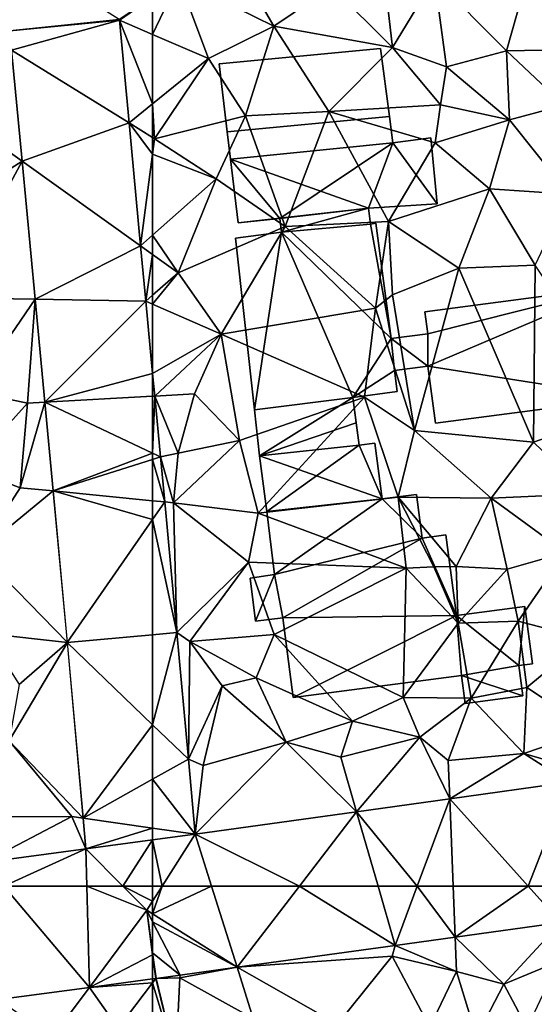
# Model space of a CAD drawing. Extents: x 572000 to 573031, y 6224999 to 6226016.
# Drawn here: x 572493 to 572521, y 6225369 to 6225422 of the extents above; entities that cross this region are included whole.
import ezdxf

# ---------------------------------------------------------------- set-up
doc = ezdxf.new("R2010")
doc.units = 0
doc.header["$MEASUREMENT"] = 0
for name, color, linetype in [('Bygninger_LOD1', 1, 'Continuous'), ('Bygninger_LOD2', 1, 'Continuous'), ('Terraen', 33, 'Continuous'), ('Terraen_vej', 33, 'Continuous')]:
    doc.layers.add(name, color=color, linetype=linetype)

# ---------------------------------------------------------------- blocks, each defined once
blk = doc.blocks.new('1km_6225_572_UTM32_ACAD_1_FMEBLOCK21')
at = {"layer": 'Terraen', "color": 9, "true_color": 0xbbbbbb}
for points in [[(62.5, 58.869, 70.268), (62.18, 61.18, 70.251), (62.5, 58.762, 70.269)], [(62.5, 57.235, 70.288), (62.5, 57.44, 70.282), (59.052, 56.983, 70.335)], [(54.095, 56.327, 70.412), (57.03, 54.27, 70.4), (59.052, 56.983, 70.335)], [(57.03, 54.27, 70.4), (60.63, 54.76, 70.38), (59.052, 56.983, 70.335)], [(62.5, 57.235, 70.288), (59.052, 56.983, 70.335), (60.63, 54.76, 70.38)], [(62.5, 53.732, 70.464), (62.5, 57.235, 70.288), (60.63, 54.76, 70.38)]]:
    blk.add_polyline3d(points, close=True, dxfattribs=at)
blk = doc.blocks.new('1km_6225_572_UTM32_ACAD_1_FMEBLOCK32')
at = {"layer": 'Terraen', "color": 9, "true_color": 0xbbbbbb}
for points in [[(-55.89, -15.67, 71.47), (-58.87, -10.56, 71.6), (-61.07, -13.12, 71.8)], [(-55.89, -15.67, 71.47), (-52.73, -13.53, 71.52), (-58.87, -10.56, 71.6)], [(-50.08, -11.13, 72.59), (-52.73, -13.53, 71.52), (-49.43, -16.83, 71.48)], [(-50.08, -11.13, 72.59), (-49.43, -16.83, 71.48), (-47.14, -13.06, 71.43)], [(-41.77, -11.94, 71.02), (-47.14, -13.06, 71.43), (-43.22, -17.02, 71.12)], [(-41.77, -11.94, 71.02), (-43.22, -17.02, 71.12), (-39.3, -16.94, 70.93)], [(-62.5, -16.124, 71.637), (-59.46, -17.44, 71.5), (-61.07, -13.12, 71.8)], [(-62.5, -16.124, 71.637), (-61.07, -13.12, 71.8), (-62.5, -14.098, 71.764)], [(-59.46, -17.44, 71.5), (-55.89, -15.67, 71.47), (-61.07, -13.12, 71.8)], [(-46.49, -17.88, 71.56), (-47.14, -13.06, 71.43), (-49.43, -16.83, 71.48)], [(-43.22, -17.02, 71.12), (-47.14, -13.06, 71.43), (-46.49, -17.88, 71.56)], [(-55.89, -15.67, 71.47), (-49.43, -16.83, 71.48), (-52.73, -13.53, 71.52)], [(-59.46, -17.44, 71.5), (-57.43, -20.56, 71.47), (-55.89, -15.67, 71.47)], [(-55.89, -15.67, 71.47), (-57.43, -20.56, 71.47), (-52.89, -20.32, 71.4)], [(-55.89, -15.67, 71.47), (-52.89, -20.32, 71.4), (-49.43, -16.83, 71.48)], [(-62.5, -16.124, 71.637), (-62.5, -19.897, 71.496), (-59.46, -17.44, 71.5)], [(-52.89, -20.32, 71.4), (-46.81, -19.95, 71.51), (-49.43, -16.83, 71.48)], [(-46.49, -17.88, 71.56), (-49.43, -16.83, 71.48), (-46.81, -19.95, 71.51)], [(-43.22, -17.02, 71.12), (-46.49, -17.88, 71.56), (-43.04, -20.77, 70.99)], [(-43.22, -17.02, 71.12), (-40.06, -19.97, 70.88), (-39.3, -16.94, 70.93)], [(-43.22, -17.02, 71.12), (-43.04, -20.77, 70.99), (-40.06, -19.97, 70.88)], [(-62.5, -19.897, 71.496), (-62.39, -21.8, 71.48), (-59.46, -17.44, 71.5)], [(-59.46, -17.44, 71.5), (-62.39, -21.8, 71.48), (-57.43, -20.56, 71.47)], [(-46.49, -17.88, 71.56), (-46.81, -19.95, 71.51), (-43.04, -20.77, 70.99)], [(-62.5, -19.897, 71.496), (-62.5, -21.732, 71.481), (-62.39, -21.8, 71.48)], [(-52.89, -20.32, 71.4), (-57.43, -20.56, 71.47), (-55.28, -26.59, 71.36)], [(-52.89, -20.32, 71.4), (-55.28, -26.59, 71.36), (-49.65, -26.31, 71.05)], [(-52.89, -20.32, 71.4), (-47.1, -22.02, 71.11), (-46.81, -19.95, 71.51)], [(-52.89, -20.32, 71.4), (-49.65, -26.31, 71.05), (-47.1, -22.02, 71.11)], [(-43.04, -20.77, 70.99), (-46.81, -19.95, 71.51), (-47.1, -22.02, 71.11)], [(-40.06, -19.97, 70.88), (-43.04, -20.77, 70.99), (-39.81, -24.82, 70.72)], [(-62.39, -21.8, 71.48), (-59.04, -23.98, 71.29), (-57.43, -20.56, 71.47)], [(-59.04, -23.98, 71.29), (-55.28, -26.59, 71.36), (-57.43, -20.56, 71.47)], [(-43.04, -20.77, 70.99), (-47.1, -22.02, 71.11), (-44.14, -24.54, 71.07)], [(-43.04, -20.77, 70.99), (-44.14, -24.54, 71.07), (-39.81, -24.82, 70.72)], [(-62.5, -22.641, 71.443), (-62.39, -21.8, 71.48), (-62.5, -21.732, 71.481)], [(-62.5, -22.641, 71.443), (-59.04, -23.98, 71.29), (-62.39, -21.8, 71.48)], [(-47.1, -22.02, 71.11), (-49.65, -26.31, 71.05), (-44.14, -24.54, 71.07)], [(-62.5, -22.641, 71.443), (-62.5, -27.061, 71.236), (-59.04, -23.98, 71.29)], [(-61.1, -29.11, 71.23), (-59.04, -23.98, 71.29), (-62.5, -27.061, 71.236)], [(-59.04, -23.98, 71.29), (-61.1, -29.11, 71.23), (-55.28, -26.59, 71.36)], [(-44.14, -24.54, 71.07), (-49.65, -26.31, 71.05), (-45.81, -28.86, 71.07)], [(-44.14, -24.54, 71.07), (-45.81, -28.86, 71.07), (-41.65, -28.69, 70.99)], [(-39.81, -24.82, 70.72), (-44.14, -24.54, 71.07), (-41.65, -28.69, 70.99)], [(-58.77, -32.44, 71.21), (-55.28, -26.59, 71.36), (-61.1, -29.11, 71.23)], [(-50.35, -31.03, 70.31), (-55.28, -26.59, 71.36), (-58.77, -32.44, 71.21)], [(-49.65, -26.31, 71.05), (-55.28, -26.59, 71.36), (-50.35, -31.03, 70.31)], [(-49.65, -26.31, 71.05), (-50.35, -31.03, 70.31), (-49.43, -30.31, 70.99)], [(-49.65, -26.31, 71.05), (-49.43, -30.31, 70.99), (-45.81, -28.86, 71.07)], [(-62.5, -28.111, 71.227), (-61.1, -29.11, 71.23), (-62.5, -27.061, 71.236)], [(-62.5, -28.111, 71.227), (-62.5, -30.319, 71.132), (-61.1, -29.11, 71.23)], [(-45.81, -28.86, 71.07), (-49.43, -30.31, 70.99), (-48.22, -37.69, 70.97)], [(-45.81, -28.86, 71.07), (-48.22, -37.69, 70.97), (-41.74, -38.33, 70.96)], [(-45.81, -28.86, 71.07), (-41.74, -38.33, 70.96), (-41.65, -28.69, 70.99)], [(-36.42, -36.48, 71), (-41.65, -28.69, 70.99), (-41.74, -38.33, 70.96)], [(-62.5, -30.804, 71.115), (-58.77, -32.44, 71.21), (-61.1, -29.11, 71.23)], [(-62.5, -30.804, 71.115), (-61.1, -29.11, 71.23), (-62.5, -30.319, 71.132)], [(-49.43, -30.31, 70.99), (-50.35, -31.03, 70.31), (-48.22, -37.69, 70.97)], [(-62.5, -30.804, 71.115), (-62.5, -34.597, 70.947), (-58.77, -32.44, 71.21)], [(-50.95, -35.88, 71.14), (-50.35, -31.03, 70.31), (-58.77, -32.44, 71.21)], [(-50.95, -35.88, 71.14), (-48.22, -37.69, 70.97), (-50.35, -31.03, 70.31)], [(-62.5, -34.597, 70.947), (-62.385, -35.819, 70.898), (-58.77, -32.44, 71.21)], [(-62.385, -35.819, 70.898), (-60.22, -35.7, 71.13), (-58.77, -32.44, 71.21)], [(-60.22, -35.7, 71.13), (-57.77, -38.24, 71.16), (-58.77, -32.44, 71.21)], [(-50.95, -35.88, 71.14), (-58.77, -32.44, 71.21), (-57.77, -38.24, 71.16)], [(-62.385, -35.819, 70.898), (-61.1, -38.92, 70.74), (-60.22, -35.7, 71.13)], [(-62.073, -39.133, 70.766), (-61.1, -38.92, 70.74), (-62.385, -35.819, 70.898)], [(-60.22, -35.7, 71.13), (-61.1, -38.92, 70.74), (-57.77, -38.24, 71.16)], [(-50.95, -35.88, 71.14), (-57.77, -38.24, 71.16), (-56.75, -42.2, 70.81)], [(-50.95, -35.88, 71.14), (-56.75, -42.2, 70.81), (-49.11, -41.33, 70.98)], [(-50.95, -35.88, 71.14), (-49.11, -41.33, 70.98), (-48.22, -37.69, 70.97)], [(-36.42, -36.48, 71), (-41.74, -38.33, 70.96), (-38.82, -41.15, 70.51)], [(-44.05, -41.38, 70.82), (-48.22, -37.69, 70.97), (-49.11, -41.33, 70.98)], [(-44.05, -41.38, 70.82), (-41.74, -38.33, 70.96), (-48.22, -37.69, 70.97)], [(-61.37, -41.63, 70.62), (-57.77, -38.24, 71.16), (-61.1, -38.92, 70.74)], [(-56.75, -42.2, 70.81), (-57.77, -38.24, 71.16), (-61.37, -41.63, 70.62)], [(-44.05, -41.38, 70.82), (-38.82, -41.15, 70.51), (-41.74, -38.33, 70.96)], [(-61.37, -41.63, 70.62), (-61.1, -38.92, 70.74), (-62.073, -39.133, 70.766)], [(-61.842, -41.584, 70.667), (-61.37, -41.63, 70.62), (-62.073, -39.133, 70.766)], [(-44.05, -41.38, 70.82), (-39.99, -44.34, 70.67), (-38.82, -41.15, 70.51)], [(-61.173, -48.689, 70.383), (-61.37, -41.63, 70.62), (-61.842, -41.584, 70.667)], [(-57.28, -44.87, 70.57), (-56.75, -42.2, 70.81), (-61.37, -41.63, 70.62)], [(-57.28, -44.87, 70.57), (-61.37, -41.63, 70.62), (-61.173, -48.689, 70.383)], [(-49.11, -41.33, 70.98), (-56.75, -42.2, 70.81), (-48.68, -45.19, 70.83)], [(-49.11, -41.33, 70.98), (-47.18, -45.11, 69.69), (-45.96, -45.1, 70.41)], [(-49.11, -41.33, 70.98), (-48.68, -45.19, 70.83), (-47.18, -45.11, 69.69)], [(-44.05, -41.38, 70.82), (-49.11, -41.33, 70.98), (-45.96, -45.1, 70.41)], [(-44.05, -41.38, 70.82), (-45.96, -45.1, 70.41), (-43.18, -45.25, 70.69)], [(-44.05, -41.38, 70.82), (-43.18, -45.25, 70.69), (-39.99, -44.34, 70.67)], [(-48.68, -45.19, 70.83), (-56.75, -42.2, 70.81), (-57.28, -44.87, 70.57)], [(-39.99, -44.34, 70.67), (-43.18, -45.25, 70.69), (-42.58, -48.08, 70.72)], [(-39.99, -44.34, 70.67), (-42.58, -48.08, 70.72), (-38.91, -49.04, 70.55)], [(-60.47, -49.18, 70.35), (-57.28, -44.87, 70.57), (-61.173, -48.689, 70.383)], [(-55.88, -48.8, 70.82), (-57.28, -44.87, 70.57), (-60.47, -49.18, 70.35)], [(-48.68, -45.19, 70.83), (-57.28, -44.87, 70.57), (-55.88, -48.8, 70.82)], [(-48.68, -45.19, 70.83), (-55.88, -48.8, 70.82), (-48.84, -52.24, 70.87)], [(-48.68, -45.19, 70.83), (-48.84, -52.24, 70.87), (-45.84, -48.19, 70.9)], [(-47.18, -45.11, 69.69), (-48.68, -45.19, 70.83), (-45.84, -48.19, 70.9)], [(-47.18, -45.11, 69.69), (-45.84, -48.19, 70.9), (-45.96, -45.1, 70.41)], [(-43.18, -45.25, 70.69), (-45.96, -45.1, 70.41), (-45.84, -48.19, 70.9)], [(-43.18, -45.25, 70.69), (-45.84, -48.19, 70.9), (-42.58, -48.08, 70.72)], [(-45.84, -48.19, 70.9), (-48.84, -52.24, 70.87), (-45.13, -52.26, 70.77)], [(-45.84, -48.19, 70.9), (-45.13, -52.26, 70.77), (-42.58, -48.08, 70.72)], [(-42.58, -48.08, 70.72), (-45.13, -52.26, 70.77), (-42.1, -51.69, 70.63)], [(-42.58, -48.08, 70.72), (-42.1, -51.69, 70.63), (-38.91, -49.04, 70.55)], [(-61.172, -48.7, 70.383), (-60.47, -49.18, 70.35), (-61.173, -48.689, 70.383)], [(-60.551, -55.587, 70.28), (-60.47, -49.18, 70.35), (-61.172, -48.7, 70.383)], [(-58.7, -51.59, 70.44), (-60.47, -49.18, 70.35), (-60.551, -55.587, 70.28)], [(-56.86, -51.16, 70.66), (-55.88, -48.8, 70.82), (-60.47, -49.18, 70.35)], [(-56.86, -51.16, 70.66), (-60.47, -49.18, 70.35), (-58.7, -51.59, 70.44)], [(-56.86, -51.16, 70.66), (-51.6, -53.53, 70.6), (-55.88, -48.8, 70.82)], [(-48.84, -52.24, 70.87), (-55.88, -48.8, 70.82), (-51.6, -53.53, 70.6)], [(-42.1, -51.69, 70.63), (-38.58, -54.03, 70.37), (-38.91, -49.04, 70.55)], [(-56.86, -51.16, 70.66), (-58.7, -51.59, 70.44), (-55.22, -54.66, 70.25)], [(-56.86, -51.16, 70.66), (-55.22, -54.66, 70.25), (-51.6, -53.53, 70.6)], [(-59.75, -55.94, 70.21), (-58.7, -51.59, 70.44), (-60.551, -55.587, 70.28)], [(-55.22, -54.66, 70.25), (-58.7, -51.59, 70.44), (-59.75, -55.94, 70.21)], [(-42.1, -51.69, 70.63), (-45.13, -52.26, 70.77), (-42.26, -55.28, 70.38)], [(-42.1, -51.69, 70.63), (-42.26, -55.28, 70.38), (-38.58, -54.03, 70.37)], [(-48.84, -52.24, 70.87), (-51.6, -53.53, 70.6), (-47.94, -54.39, 70.7)], [(-48.84, -52.24, 70.87), (-47.94, -54.39, 70.7), (-45.13, -52.26, 70.77)], [(-45.13, -52.26, 70.77), (-47.94, -54.39, 70.7), (-46.39, -55.66, 70.41)], [(-45.13, -52.26, 70.77), (-46.39, -55.66, 70.41), (-42.26, -55.28, 70.38)], [(-55.22, -54.66, 70.25), (-52.24, -55.48, 70.52), (-51.6, -53.53, 70.6)], [(-51.6, -53.53, 70.6), (-52.24, -55.48, 70.52), (-47.94, -54.39, 70.7)], [(-38.58, -54.03, 70.37), (-42.26, -55.28, 70.38), (-39.77, -56.01, 70)], [(-55.22, -54.66, 70.25), (-59.75, -55.94, 70.21), (-60.182, -59.669, 70.22)], [(-51.383, -58.45, 70.12), (-55.22, -54.66, 70.25), (-60.182, -59.669, 70.22)], [(-55.22, -54.66, 70.25), (-51.383, -58.45, 70.12), (-52.24, -55.48, 70.52)], [(-52.24, -55.48, 70.52), (-51.383, -58.45, 70.12), (-47.94, -54.39, 70.7)], [(-46.307, -57.747, 70.062), (-47.94, -54.39, 70.7), (-51.383, -58.45, 70.12)], [(-46.39, -55.66, 70.41), (-47.94, -54.39, 70.7), (-46.307, -57.747, 70.062)], [(-60.182, -59.669, 70.22), (-59.75, -55.94, 70.21), (-60.551, -55.587, 70.28)], [(-46.39, -55.66, 70.41), (-46.307, -57.747, 70.062), (-42.26, -55.28, 70.38)], [(-39.818, -56.848, 69.988), (-42.26, -55.28, 70.38), (-46.307, -57.747, 70.062)], [(-39.77, -56.01, 70), (-42.26, -55.28, 70.38), (-39.818, -56.848, 69.988)]]:
    blk.add_polyline3d(points, close=True, dxfattribs=at)
blk = doc.blocks.new('1km_6225_572_UTM32_ACAD_1_FMEBLOCK44')
at = {"layer": 'Terraen', "color": 9, "true_color": 0xbbbbbb}
for points in [[(60.687, -15.339, 71.718), (62.5, -14.098, 71.764), (60.683, -15.303, 71.719)], [(62.5, -16.124, 71.637), (62.5, -14.098, 71.764), (60.687, -15.339, 71.718)], [(61.214, -20.937, 71.494), (62.5, -19.897, 71.496), (60.687, -15.339, 71.718)], [(62.5, -19.897, 71.496), (62.5, -16.124, 71.637), (60.687, -15.339, 71.718)], [(54.815, -16.981, 71.699), (53.98, -22.03, 71.53), (55.385, -23.033, 71.482)], [(62.5, -21.732, 71.481), (62.5, -19.897, 71.496), (61.214, -20.937, 71.494)], [(61.845, -27.644, 71.226), (62.5, -22.641, 71.443), (61.214, -20.937, 71.494)], [(62.5, -22.641, 71.443), (62.5, -21.732, 71.481), (61.214, -20.937, 71.494)], [(49.5, -26.77, 71.44), (55.385, -23.033, 71.482), (53.98, -22.03, 71.53)], [(49.5, -26.77, 71.44), (51.36, -30.47, 71.39), (55.385, -23.033, 71.482)], [(55.385, -23.033, 71.482), (51.36, -30.47, 71.39), (56.092, -30.545, 71.212)], [(61.845, -27.644, 71.226), (62.5, -27.061, 71.236), (62.5, -22.641, 71.443)], [(61.845, -27.644, 71.226), (62.5, -28.111, 71.227), (62.5, -27.061, 71.236)], [(62.128, -30.641, 71.106), (62.5, -28.111, 71.227), (61.845, -27.644, 71.226)], [(62.128, -30.641, 71.106), (62.5, -30.319, 71.132), (62.5, -28.111, 71.227)], [(51.36, -30.47, 71.39), (52.64, -35.57, 71.43), (56.092, -30.545, 71.212)], [(52.64, -35.57, 71.43), (55.69, -36.2, 70.79), (56.092, -30.545, 71.212)], [(56.092, -30.545, 71.212), (55.69, -36.2, 70.79), (56.62, -36.149, 71.01)], [(62.128, -30.641, 71.106), (62.5, -30.804, 71.115), (62.5, -30.319, 71.132)], [(62.5, -34.597, 70.947), (62.5, -30.804, 71.115), (62.128, -30.641, 71.106)], [(52.49, -39.75, 71.62), (55.69, -36.2, 70.79), (52.64, -35.57, 71.43)], [(55.28, -40.81, 70.73), (55.69, -36.2, 70.79), (52.49, -39.75, 71.62)], [(55.28, -40.81, 70.73), (56.62, -36.149, 71.01), (55.69, -36.2, 70.79)], [(56.62, -36.149, 71.01), (55.28, -40.81, 70.73), (57.075, -40.986, 70.837)], [(55.28, -40.81, 70.73), (52.49, -39.75, 71.62), (53.02, -44.3, 70.67)], [(55.28, -40.81, 70.73), (53.02, -44.3, 70.67), (57.075, -40.986, 70.837)], [(57.075, -40.986, 70.837), (53.02, -44.3, 70.67), (57.853, -49.245, 70.54)], [(53.45, -48.74, 70.63), (57.853, -49.245, 70.54), (53.02, -44.3, 70.67)], [(55.23, -51.52, 70.76), (57.853, -49.245, 70.54), (53.45, -48.74, 70.63)], [(57.853, -49.245, 70.54), (54.68, -54.59, 70.68), (58.715, -58.799, 70.322)], [(55.23, -51.52, 70.76), (54.68, -54.59, 70.68), (57.853, -49.245, 70.54)], [(54.68, -54.59, 70.68), (53.03, -58.73, 70.46), (58.09, -58.71, 70.28)], [(54.68, -54.59, 70.68), (58.09, -58.71, 70.28), (58.715, -58.799, 70.322)], [(58.09, -58.71, 70.28), (53.03, -58.73, 70.46), (53.296, -61.213, 70.393)], [(58.866, -60.476, 70.284), (58.09, -58.71, 70.28), (53.296, -61.213, 70.393)], [(58.715, -58.799, 70.322), (58.09, -58.71, 70.28), (58.866, -60.476, 70.284)]]:
    blk.add_polyline3d(points, close=True, dxfattribs=at)
blk = doc.blocks.new('1km_6225_572_UTM32_ACAD_1_FMEBLOCK60')
at = {"layer": 'Terraen_vej', "color": 251, "true_color": 0x555555}
for points in [[(-62.385, -35.819, 70.898), (-62.5, -34.597, 70.947), (-62.5, -35.825, 70.9)], [(-62.5, -35.825, 70.9), (-62.5, -38.931, 70.782), (-62.385, -35.819, 70.898)], [(-62.5, -38.931, 70.782), (-62.073, -39.133, 70.766), (-62.385, -35.819, 70.898)], [(-62.5, -39.269, 70.771), (-62.073, -39.133, 70.766), (-62.5, -38.931, 70.782)], [(-62.5, -39.269, 70.771), (-61.842, -41.584, 70.667), (-62.073, -39.133, 70.766)], [(-62.5, -39.269, 70.771), (-62.5, -41.519, 70.686), (-61.842, -41.584, 70.667)], [(-62.5, -42.534, 70.652), (-61.842, -41.584, 70.667), (-62.5, -41.519, 70.686)], [(-61.173, -48.689, 70.383), (-61.842, -41.584, 70.667), (-62.5, -42.534, 70.652)], [(-62.5, -48.812, 70.418), (-61.173, -48.689, 70.383), (-62.5, -42.534, 70.652)], [(-62.5, -48.812, 70.418), (-61.172, -48.7, 70.383), (-61.173, -48.689, 70.383)], [(-62.5, -53.713, 70.357), (-60.551, -55.587, 70.28), (-61.172, -48.7, 70.383)], [(-62.5, -53.713, 70.357), (-61.172, -48.7, 70.383), (-62.5, -48.822, 70.418)], [(-62.5, -48.812, 70.418), (-62.5, -48.822, 70.418), (-61.172, -48.7, 70.383)], [(-62.5, -53.713, 70.357), (-62.5, -56.679, 70.295), (-60.551, -55.587, 70.28)], [(-62.5, -56.679, 70.295), (-60.182, -59.669, 70.22), (-60.551, -55.587, 70.28)], [(-62.5, -56.679, 70.295), (-62.5, -59.339, 70.259), (-60.182, -59.669, 70.22)], [(-42.031, -62.5, 70.019), (-39.818, -56.848, 69.988), (-46.307, -57.747, 70.062)], [(-42.031, -62.5, 70.019), (-40.138, -62.5, 69.998), (-39.818, -56.848, 69.988)], [(-48.079, -62.5, 70.093), (-46.307, -57.747, 70.062), (-51.383, -58.45, 70.12)], [(-46.116, -62.5, 70.069), (-46.307, -57.747, 70.062), (-48.079, -62.5, 70.093)], [(-42.031, -62.5, 70.019), (-46.307, -57.747, 70.062), (-46.116, -62.5, 70.069)], [(-54.495, -62.5, 70.169), (-51.383, -58.45, 70.12), (-60.182, -59.669, 70.22)], [(-54.495, -62.5, 70.169), (-50.215, -62.5, 70.117), (-51.383, -58.45, 70.12)], [(-48.079, -62.5, 70.093), (-51.383, -58.45, 70.12), (-50.215, -62.5, 70.117)], [(-62.5, -59.339, 70.259), (-62.5, -59.983, 70.245), (-60.182, -59.669, 70.22)], [(-62.5, -59.983, 70.245), (-61.981, -62.5, 70.241), (-60.182, -59.669, 70.22)], [(-62.5, -59.983, 70.245), (-62.5, -62.5, 70.246), (-61.981, -62.5, 70.241)], [(-59.289, -62.5, 70.221), (-60.182, -59.669, 70.22), (-61.981, -62.5, 70.241)], [(-54.495, -62.5, 70.169), (-60.182, -59.669, 70.22), (-59.289, -62.5, 70.221)]]:
    blk.add_polyline3d(points, close=True, dxfattribs=at)
blk = doc.blocks.new('1km_6225_572_UTM32_ACAD_1_FMEBLOCK70')
at = {"layer": 'Terraen_vej', "color": 251, "true_color": 0x555555}
for points in [[(59.052, 56.983, 70.335), (54.385, 62.5, 70.382), (54.095, 56.327, 70.412)], [(59.052, 56.983, 70.335), (58.916, 62.5, 70.298), (54.385, 62.5, 70.382)], [(62.18, 61.18, 70.251), (60.872, 62.5, 70.264), (58.916, 62.5, 70.298)], [(62.18, 61.18, 70.251), (58.916, 62.5, 70.298), (59.052, 56.983, 70.335)], [(62.18, 61.18, 70.251), (62.5, 61.684, 70.247), (60.872, 62.5, 70.264)], [(62.5, 61.684, 70.247), (62.5, 62.5, 70.246), (60.872, 62.5, 70.264)], [(62.18, 61.18, 70.251), (62.5, 60.978, 70.249), (62.5, 61.684, 70.247)], [(62.18, 61.18, 70.251), (59.052, 56.983, 70.335), (62.5, 58.762, 70.269)], [(62.5, 60.56, 70.253), (62.5, 60.978, 70.249), (62.18, 61.18, 70.251)], [(62.5, 58.869, 70.268), (62.5, 60.56, 70.253), (62.18, 61.18, 70.251)], [(59.052, 56.983, 70.335), (62.5, 57.44, 70.282), (62.5, 58.762, 70.269)]]:
    blk.add_polyline3d(points, close=True, dxfattribs=at)
blk = doc.blocks.new('1km_6225_572_UTM32_ACAD_1_FMEBLOCK75')
at = {"layer": 'Terraen_vej', "color": 251, "true_color": 0x555555}
for points in [[(-54.64, 62.5, 70.246), (-54.64, 61.684, 70.247), (-54.121, 62.5, 70.241)], [(-54.64, 60.978, 70.249), (-50.032, 58.077, 70.223), (-51.428, 62.5, 70.221)], [(-54.121, 62.5, 70.241), (-54.64, 60.978, 70.249), (-51.428, 62.5, 70.221)], [(-54.64, 61.684, 70.247), (-54.64, 60.978, 70.249), (-54.121, 62.5, 70.241)], [(-46.634, 62.5, 70.169), (-51.428, 62.5, 70.221), (-50.032, 58.077, 70.223)], [(-41.423, 59.269, 70.115), (-46.634, 62.5, 70.169), (-50.032, 58.077, 70.223)], [(-41.423, 59.269, 70.115), (-42.355, 62.5, 70.117), (-46.634, 62.5, 70.169)], [(-41.423, 59.269, 70.115), (-40.218, 62.5, 70.093), (-42.355, 62.5, 70.117)], [(-38.145, 59.723, 70.074), (-40.218, 62.5, 70.093), (-41.423, 59.269, 70.115)], [(-38.145, 59.723, 70.074), (-38.256, 62.5, 70.069), (-40.218, 62.5, 70.093)], [(-34.171, 62.5, 70.019), (-38.256, 62.5, 70.069), (-38.145, 59.723, 70.074)], [(-32.39, 60.52, 70.002), (-34.171, 62.5, 70.019), (-38.145, 59.723, 70.074)], [(-32.39, 60.52, 70.002), (-32.277, 62.5, 69.998), (-34.171, 62.5, 70.019)], [(-54.64, 60.978, 70.249), (-54.64, 60.56, 70.253), (-50.032, 58.077, 70.223)], [(-54.64, 60.56, 70.253), (-53.135, 57.647, 70.262), (-50.032, 58.077, 70.223)], [(-54.64, 60.56, 70.253), (-54.64, 58.869, 70.268), (-53.135, 57.647, 70.262)], [(-54.64, 58.869, 70.268), (-54.445, 57.465, 70.279), (-53.135, 57.647, 70.262)], [(-54.64, 57.44, 70.282), (-54.468, 57.462, 70.279), (-54.64, 58.762, 70.269)]]:
    blk.add_polyline3d(points, close=True, dxfattribs=at)
blk = doc.blocks.new('1km_6225_572_UTM32_ACAD_1_FMEBLOCK110')
at = {"layer": 'Terraen_vej', "color": 251, "true_color": 0x555555}
for points in [[(50.37, -15.303, 71.719), (43.901, -11.212, 71.929), (44.402, -15.919, 71.737)], [(50.37, -15.303, 71.719), (44.402, -15.919, 71.737), (50.374, -15.339, 71.718)], [(50.374, -15.339, 71.718), (44.402, -15.919, 71.737), (44.502, -16.981, 71.699)], [(50.374, -15.339, 71.718), (44.502, -16.981, 71.699), (50.901, -20.937, 71.494)], [(50.901, -20.937, 71.494), (44.502, -16.981, 71.699), (45.071, -23.033, 71.482)], [(51.532, -27.644, 71.226), (50.901, -20.937, 71.494), (45.071, -23.033, 71.482)], [(51.532, -27.644, 71.226), (45.071, -23.033, 71.482), (45.779, -30.545, 71.212)], [(51.532, -27.644, 71.226), (45.779, -30.545, 71.212), (51.814, -30.641, 71.106)], [(51.814, -30.641, 71.106), (45.779, -30.545, 71.212), (46.306, -36.149, 71.01)], [(51.814, -30.641, 71.106), (46.306, -36.149, 71.01), (52.187, -34.597, 70.947)], [(46.306, -36.149, 71.01), (52.187, -35.825, 70.9), (52.187, -34.597, 70.947)], [(46.306, -36.149, 71.01), (52.187, -38.931, 70.782), (52.187, -35.825, 70.9)], [(46.762, -40.986, 70.837), (52.187, -38.931, 70.782), (46.306, -36.149, 71.01)], [(52.187, -39.269, 70.771), (52.187, -38.931, 70.782), (46.762, -40.986, 70.837)], [(52.187, -41.519, 70.686), (52.187, -39.269, 70.771), (46.762, -40.986, 70.837)], [(52.187, -42.534, 70.652), (46.762, -40.986, 70.837), (47.539, -49.245, 70.54)], [(52.187, -42.534, 70.652), (52.187, -41.519, 70.686), (46.762, -40.986, 70.837)], [(52.187, -48.812, 70.418), (52.187, -42.534, 70.652), (47.539, -49.245, 70.54)], [(52.187, -48.822, 70.418), (52.187, -48.812, 70.418), (47.539, -49.245, 70.54)], [(52.187, -53.713, 70.357), (52.187, -48.822, 70.418), (47.539, -49.245, 70.54)], [(48.402, -58.799, 70.322), (52.187, -53.713, 70.357), (47.539, -49.245, 70.54)], [(52.187, -56.679, 70.295), (52.187, -53.713, 70.357), (48.402, -58.799, 70.322)], [(52.187, -59.339, 70.259), (52.187, -56.679, 70.295), (48.402, -58.799, 70.322)], [(48.553, -60.476, 70.284), (52.187, -59.339, 70.259), (48.402, -58.799, 70.322)], [(52.187, -59.983, 70.245), (52.187, -59.339, 70.259), (48.553, -60.476, 70.284)], [(50.559, -62.5, 70.264), (52.187, -59.983, 70.245), (48.553, -60.476, 70.284)], [(50.559, -62.5, 70.264), (52.187, -62.5, 70.246), (52.187, -59.983, 70.245)], [(48.553, -60.476, 70.284), (42.983, -61.213, 70.393), (44.072, -62.5, 70.382)], [(48.553, -60.476, 70.284), (44.072, -62.5, 70.382), (48.603, -62.5, 70.298)], [(48.553, -60.476, 70.284), (48.603, -62.5, 70.298), (50.559, -62.5, 70.264)]]:
    blk.add_polyline3d(points, close=True, dxfattribs=at)
blk = doc.blocks.new('1km_6225_572_UTM32_ACAD_1_FMEBLOCK144')
at = {"layer": 'Terraen', "color": 9, "true_color": 0xbbbbbb}
for points in [[(-46.005, 59.723, 70.074), (-43.35, 57.16, 70.08), (-40.25, 60.52, 70.002)], [(-40.37, 58.4, 70.21), (-40.25, 60.52, 70.002), (-43.35, 57.16, 70.08)], [(-49.284, 59.269, 70.115), (-45.93, 57.84, 70.26), (-46.005, 59.723, 70.074)], [(-45.93, 57.84, 70.26), (-43.35, 57.16, 70.08), (-46.005, 59.723, 70.074)], [(-57.893, 58.077, 70.223), (-49.45, 58.69, 70.19), (-49.284, 59.269, 70.115)], [(-49.284, 59.269, 70.115), (-49.45, 58.69, 70.19), (-45.93, 57.84, 70.26)], [(-62.306, 57.465, 70.279), (-62.5, 58.869, 70.268), (-62.5, 58.762, 70.269)], [(-62.306, 57.465, 70.279), (-62.5, 58.762, 70.269), (-62.328, 57.462, 70.279)], [(-52.43, 54.98, 70.37), (-49.45, 58.69, 70.19), (-57.893, 58.077, 70.223)], [(-47.39, 54.81, 70.25), (-49.45, 58.69, 70.19), (-52.43, 54.98, 70.37)], [(-45.93, 57.84, 70.26), (-49.45, 58.69, 70.19), (-47.39, 54.81, 70.25)], [(-60.995, 57.647, 70.262), (-61.01, 57.51, 70.24), (-57.893, 58.077, 70.223)], [(-57.01, 55.28, 70.57), (-57.893, 58.077, 70.223), (-61.01, 57.51, 70.24)], [(-57.01, 55.28, 70.57), (-52.43, 54.98, 70.37), (-57.893, 58.077, 70.223)], [(-40.37, 58.4, 70.21), (-43.35, 57.16, 70.08), (-42.08, 54.76, 70.34)], [(-62.328, 57.462, 70.279), (-62.5, 57.44, 70.282), (-62.5, 57.235, 70.288)], [(-62.328, 57.462, 70.279), (-62.5, 57.235, 70.288), (-61.24, 53.04, 70.52)], [(-62.328, 57.462, 70.279), (-61.24, 53.04, 70.52), (-62.306, 57.465, 70.279)], [(-62.306, 57.465, 70.279), (-61.01, 57.51, 70.24), (-60.995, 57.647, 70.262)], [(-61.01, 57.51, 70.24), (-62.306, 57.465, 70.279), (-61.24, 53.04, 70.52)], [(-57.01, 55.28, 70.57), (-61.01, 57.51, 70.24), (-61.24, 53.04, 70.52)], [(-45.93, 57.84, 70.26), (-47.39, 54.81, 70.25), (-44.85, 54.29, 69.97)], [(-45.93, 57.84, 70.26), (-44.85, 54.29, 69.97), (-43.35, 57.16, 70.08)], [(-62.5, 57.235, 70.288), (-62.5, 53.732, 70.464), (-61.24, 53.04, 70.52)], [(-44.85, 54.29, 69.97), (-42.08, 54.76, 70.34), (-43.35, 57.16, 70.08)]]:
    blk.add_polyline3d(points, close=True, dxfattribs=at)
blk = doc.blocks.new('building_113141')
at = {"layer": 'Bygninger_LOD1', "color": 16, "true_color": 0x7e0000}
for points in [[(-3.37, 5.405, 71.08), (-2.24, -0.835, 71.05), (-8.21, 4.965, 71.27)], [(-8.21, 4.965, 73.77), (-3.37, 5.405, 73.58), (-2.24, -0.835, 73.55)], [(-8.21, 4.965, 71.27), (-8.21, 4.965, 73.77), (-3.37, 5.405, 73.58), (-3.37, 5.405, 71.08)], [(-3.07, 5.445, 71.06), (-2.24, -0.835, 71.05), (-3.37, 5.405, 71.08)], [(-3.07, 5.445, 73.56), (-2.24, -0.835, 73.55), (-3.37, 5.405, 73.58)], [(-3.37, 5.405, 71.08), (-3.37, 5.405, 73.58), (-3.07, 5.445, 73.56), (-3.07, 5.445, 71.06)], [(-3.07, 5.445, 71.06), (-3.07, 5.445, 73.56), (-2.24, -0.835, 73.55), (-2.24, -0.835, 71.05)], [(-8.21, 4.965, 71.27), (-9.69, -4.715, 71.09), (-10.73, 4.635, 71.22)], [(-10.73, 4.635, 73.72), (-8.21, 4.965, 73.77), (-9.69, -4.715, 73.59)], [(-10.73, 4.635, 71.22), (-10.73, 4.635, 73.72), (-8.21, 4.965, 73.77), (-8.21, 4.965, 71.27)], [(-8.21, 4.965, 71.27), (-4.32, -4.035, 71.02), (-9.69, -4.715, 71.09)], [(-9.69, -4.715, 73.59), (-8.21, 4.965, 73.77), (-4.32, -4.035, 73.52)], [(-2.24, -0.835, 71.05), (-4.32, -4.035, 71.02), (-8.21, 4.965, 71.27)], [(-8.21, 4.965, 73.77), (-2.24, -0.835, 73.55), (-4.32, -4.035, 73.52)], [(-9.69, -4.715, 71.09), (-9.69, -4.715, 73.59), (-10.73, 4.635, 73.72), (-10.73, 4.635, 71.22)], [(9.94, 1.985, 70.94), (-0.24, -0.565, 71), (-0.4, 0.625, 71.04)], [(9.94, 1.985, 73.44), (-0.24, -0.565, 73.5), (-0.4, 0.625, 73.54)], [(-0.4, 0.625, 71.04), (-0.4, 0.625, 73.54), (9.94, 1.985, 73.44), (9.94, 1.985, 70.94)], [(-0.24, -0.565, 71), (9.94, 1.985, 70.94), (-0.24, -2.325, 70.94)], [(9.94, 1.985, 70.94), (10.73, -4.055, 70.94), (-0.24, -2.325, 70.94)], [(9.94, 1.985, 73.44), (-0.24, -2.325, 73.44), (-0.24, -0.565, 73.5)], [(9.94, 1.985, 73.44), (10.73, -4.055, 73.44), (-0.24, -2.325, 73.44)], [(9.94, 1.985, 70.94), (9.94, 1.985, 73.44), (10.73, -4.055, 73.44), (10.73, -4.055, 70.94)], [(-0.24, -0.565, 71), (-0.24, -0.565, 73.5), (-0.4, 0.625, 73.54), (-0.4, 0.625, 71.04)], [(-2.06, -2.565, 71.01), (-4.32, -4.035, 71.02), (-2.24, -0.835, 71.05)], [(-2.24, -0.835, 73.55), (-2.06, -2.565, 73.51), (-4.32, -4.035, 73.52)], [(-0.24, -0.565, 71), (-0.24, -2.325, 70.94), (-2.24, -0.835, 71.05)], [(-0.24, -0.565, 73.5), (-0.24, -2.325, 73.44), (-2.24, -0.835, 73.55)], [(-2.24, -0.835, 71.05), (-2.24, -0.835, 73.55), (-0.24, -0.565, 73.5), (-0.24, -0.565, 71)], [(-0.24, -2.325, 70.94), (-2.06, -2.565, 71.01), (-2.24, -0.835, 71.05)], [(-2.24, -0.835, 73.55), (-0.24, -2.325, 73.44), (-2.06, -2.565, 73.51)], [(-2.06, -2.565, 71.01), (-1.91, -3.715, 70.97), (-4.32, -4.035, 71.02)], [(-2.06, -2.565, 73.51), (-1.91, -3.715, 73.47), (-4.32, -4.035, 73.52)], [(-0.24, -2.325, 70.94), (-0.24, -2.325, 73.44), (-2.06, -2.565, 73.51), (-2.06, -2.565, 71.01)], [(-2.06, -2.565, 71.01), (-2.06, -2.565, 73.51), (-1.91, -3.715, 73.47), (-1.91, -3.715, 70.97)], [(10.73, -4.055, 70.94), (0.17, -5.445, 70.96), (-0.24, -2.325, 70.94)], [(10.73, -4.055, 73.44), (0.17, -5.445, 73.46), (-0.24, -2.325, 73.44)], [(0.17, -5.445, 70.96), (0.17, -5.445, 73.46), (-0.24, -2.325, 73.44), (-0.24, -2.325, 70.94)], [(-1.91, -3.715, 70.97), (-1.91, -3.715, 73.47), (-4.32, -4.035, 73.52), (-4.32, -4.035, 71.02)], [(-4.32, -4.035, 71.02), (-4.32, -4.035, 73.52), (-9.69, -4.715, 73.59), (-9.69, -4.715, 71.09)], [(10.73, -4.055, 70.94), (10.73, -4.055, 73.44), (0.17, -5.445, 73.46), (0.17, -5.445, 70.96)]]:
    blk.add_3dface(points, dxfattribs=at)
blk = doc.blocks.new('building_37424')
at = {"layer": 'Bygninger_LOD2', "color": 16, "true_color": 0x7e0000}
for points in [[(3.21, 2.3, 73.45), (3.21, 2.3, 71.32), (-5.63, 1.41, 71.39)], [(-5.63, 1.41, 71.39), (-5.63, 1.41, 73.575), (3.21, 2.3, 73.45)], [(3.21, 2.3, 73.45), (-2.95, -1.82, 73.49), (-5.63, 1.41, 73.575)], [(3.21, 2.3, 71.32), (1.88, -1.26, 71.09), (-5.63, 1.41, 71.39)], [(1.88, -1.26, 73.44), (-2.95, -1.82, 73.49), (3.21, 2.3, 73.45)], [(3.21, 2.3, 73.45), (5.63, -1.02, 73.41), (1.88, -1.26, 73.44)], [(5.63, -1.02, 71.08), (1.88, -1.26, 71.09), (3.21, 2.3, 71.32)], [(3.21, 2.3, 73.45), (5.28, 2.57, 73.45), (3.21, 2.3, 71.32)], [(5.28, 2.57, 73.45), (5.28, 2.57, 71.17), (3.21, 2.3, 71.32)], [(5.63, -1.02, 73.41), (3.21, 2.3, 73.45), (5.28, 2.57, 73.45)], [(5.28, 2.57, 71.17), (5.63, -1.02, 71.08), (3.21, 2.3, 71.32)], [(5.28, 2.57, 71.17), (5.28, 2.57, 73.45), (5.63, -1.02, 73.41), (5.63, -1.02, 71.08)], [(-5.63, 1.41, 71.39), (-5.21, -2.06, 71.28), (-5.21, -2.06, 73.51), (-5.63, 1.41, 73.575)], [(-2.95, -1.82, 73.49), (-5.21, -2.06, 73.51), (-5.63, 1.41, 73.575)], [(1.88, -1.26, 71.09), (-5.21, -2.06, 71.28), (-5.63, 1.41, 71.39)], [(5.63, -1.02, 73.41), (1.88, -1.26, 73.44), (1.88, -1.26, 71.09), (5.63, -1.02, 71.08)], [(-2.95, -1.82, 71.26), (-5.21, -2.06, 71.28), (1.88, -1.26, 71.09)], [(1.99, -2.13, 71.08), (-2.85, -2.57, 71.27), (-2.95, -1.82, 71.26), (1.88, -1.26, 71.09)], [(-2.85, -2.57, 73.48), (-2.95, -1.82, 73.49), (1.88, -1.26, 73.44)], [(1.99, -2.13, 73.44), (-2.85, -2.57, 73.48), (1.88, -1.26, 73.44)], [(1.88, -1.26, 73.44), (1.99, -2.13, 73.44), (1.99, -2.13, 71.08), (1.88, -1.26, 71.09)], [(-5.21, -2.06, 71.28), (-2.95, -1.82, 71.26), (-2.95, -1.82, 73.49), (-5.21, -2.06, 73.51)], [(-2.95, -1.82, 71.26), (-2.85, -2.57, 71.27), (-2.85, -2.57, 73.48), (-2.95, -1.82, 73.49)], [(1.99, -2.13, 73.44), (-2.85, -2.57, 73.48), (-2.85, -2.57, 71.27), (1.99, -2.13, 71.08)]]:
    blk.add_3dface(points, dxfattribs=at)
blk = doc.blocks.new('building_99549')
at = {"layer": 'Bygninger_LOD2', "color": 16, "true_color": 0x7e0000}
for points in [[(4.33, 1.155, 71.4), (-4.51, 0.325, 71.48), (-4.51, 0.325, 73.565), (4.33, 1.155, 73.355)], [(4.33, 1.155, 73.355), (4.51, -0.265, 73.45), (-4.33, -1.155, 73.575), (-4.51, 0.325, 73.565)], [(-4.51, 0.325, 71.48), (4.33, 1.155, 71.4), (4.51, -0.265, 71.32), (-4.33, -1.155, 71.39)], [(4.33, 1.155, 71.4), (4.33, 1.155, 73.355), (4.51, -0.265, 73.45), (4.51, -0.265, 71.32)], [(-4.33, -1.155, 73.575), (-4.51, 0.325, 73.565), (-4.51, 0.325, 71.48), (-4.33, -1.155, 71.39)], [(4.51, -0.265, 73.45), (-4.33, -1.155, 73.575), (-4.33, -1.155, 71.39), (4.51, -0.265, 71.32)]]:
    blk.add_3dface(points, dxfattribs=at)
blk = doc.blocks.new('building_94843')
at = {"layer": 'Bygninger_LOD2', "color": 16, "true_color": 0x7e0000}
for points in [[(1.885, 3.105, 71.02), (-3.205, -0.085, 70.98), (-3.485, 2.425, 71.09)], [(1.885, 3.105, 71.02), (-3.485, 2.425, 71.09), (-3.485, 2.425, 72.42), (1.885, 3.105, 72.46)], [(-3.205, -0.085, 72.4), (-3.485, 2.425, 72.42), (1.885, 3.105, 72.46), (2.065, 1.725, 72.45)], [(1.885, 3.105, 71.02), (2.225, 0.505, 70.97), (-3.205, -0.085, 70.98)], [(1.885, 3.105, 71.02), (2.225, 0.505, 70.97), (2.065, 1.725, 72.45)], [(1.885, 3.105, 72.46), (1.885, 3.105, 71.02), (2.065, 1.725, 72.45)], [(-3.485, 2.425, 72.42), (-3.485, 2.425, 71.09), (-3.205, -0.085, 72.4)], [(-3.205, -0.085, 72.4), (-3.485, 2.425, 71.09), (-3.205, -0.085, 70.98)], [(2.065, 1.725, 72.45), (-3.205, -0.085, 72.4), (-3.205, -0.085, 73.28), (2.065, 1.725, 73.22)], [(2.225, 0.505, 73.2), (-3.205, -0.085, 73.28), (2.065, 1.725, 73.22)], [(2.065, 1.725, 72.45), (2.225, 0.505, 70.97), (2.225, 0.505, 73.2)], [(2.065, 1.725, 72.45), (2.225, 0.505, 73.2), (2.065, 1.725, 73.22)], [(3.085, 0.615, 70.97), (3.485, -2.415, 70.99), (2.225, 0.505, 70.97)], [(2.225, 0.505, 73.2), (3.085, 0.615, 73.19), (3.085, 0.615, 70.97), (2.225, 0.505, 70.97)], [(3.085, 0.615, 73.19), (3.485, -2.415, 73.15), (2.225, 0.505, 73.2)], [(3.085, 0.615, 73.19), (3.485, -2.415, 73.15), (3.485, -2.415, 72.7)], [(3.085, 0.615, 70.97), (3.085, 0.615, 73.19), (3.485, -2.415, 72.7)], [(3.485, -2.415, 70.99), (3.085, 0.615, 70.97), (3.485, -2.415, 72.7)], [(2.225, 0.505, 70.97), (3.485, -2.415, 70.99), (-3.205, -0.085, 70.98)], [(2.225, 0.505, 73.2), (-2.815, -3.105, 73.23), (-3.205, -0.085, 73.28)], [(3.485, -2.415, 73.15), (-2.815, -3.105, 73.23), (2.225, 0.505, 73.2)], [(3.485, -2.415, 70.99), (-2.815, -3.105, 70.59), (-3.205, -0.085, 70.98)], [(-3.205, -0.085, 73.28), (-3.205, -0.085, 72.4), (-2.815, -3.105, 72.82)], [(-2.815, -3.105, 73.23), (-3.205, -0.085, 73.28), (-2.815, -3.105, 72.82)], [(-3.205, -0.085, 72.4), (-3.205, -0.085, 70.98), (-2.815, -3.105, 70.59)], [(-3.205, -0.085, 72.4), (-2.815, -3.105, 70.59), (-2.815, -3.105, 72.82)], [(-2.815, -3.105, 72.82), (3.485, -2.415, 72.7), (3.485, -2.415, 73.15)], [(-2.815, -3.105, 72.82), (3.485, -2.415, 70.99), (3.485, -2.415, 72.7)], [(-2.815, -3.105, 72.82), (3.485, -2.415, 73.15), (-2.815, -3.105, 73.23)], [(-2.815, -3.105, 70.59), (3.485, -2.415, 70.99), (-2.815, -3.105, 72.82)]]:
    blk.add_3dface(points, dxfattribs=at)
blk = doc.blocks.new('building_159968')
at = {"layer": 'Bygninger_LOD2', "color": 16, "true_color": 0x7e0000}
for points in [[(-4.645, 1.43, 71.5), (4.155, 2.27, 71.48), (4.645, -1.44, 71.4), (-4.195, -2.27, 71.48)], [(-4.645, 1.43, 73.93), (4.155, 2.27, 73.69), (4.155, 2.27, 71.48), (-4.645, 1.43, 71.5)], [(-4.195, -2.27, 73.565), (-4.645, 1.43, 73.93), (4.155, 2.27, 73.69), (4.645, -1.44, 73.355)], [(4.155, 2.27, 73.69), (4.645, -1.44, 73.355), (4.645, -1.44, 71.4), (4.155, 2.27, 71.48)], [(-4.195, -2.27, 71.48), (-4.195, -2.27, 73.565), (-4.645, 1.43, 73.93), (-4.645, 1.43, 71.5)], [(-4.195, -2.27, 71.48), (4.645, -1.44, 71.4), (4.645, -1.44, 73.355), (-4.195, -2.27, 73.565)]]:
    blk.add_3dface(points, dxfattribs=at)
blk = doc.blocks.new('building_201996')
at = {"layer": 'Bygninger_LOD1', "color": 16, "true_color": 0x7e0000}
for points in [[(-6.365, 1.32, 70.39), (-6.785, 4.76, 70.59), (-0.485, 5.45, 70.99)], [(-6.365, 1.32, 72.89), (-6.785, 4.76, 73.09), (-0.485, 5.45, 73.49)], [(-6.785, 4.76, 70.59), (-6.785, 4.76, 73.09), (-0.485, 5.45, 73.49), (-0.485, 5.45, 70.99)], [(1.695, 3.31, 70.78), (-6.365, 1.32, 70.39), (-0.485, 5.45, 70.99)], [(-0.485, 5.45, 73.49), (1.695, 3.31, 73.28), (-6.365, 1.32, 72.89)], [(1.695, 3.31, 70.78), (-0.485, 5.45, 70.99), (1.385, 5.69, 70.89)], [(1.385, 5.69, 73.39), (1.695, 3.31, 73.28), (-0.485, 5.45, 73.49)], [(-0.485, 5.45, 70.99), (-0.485, 5.45, 73.49), (1.385, 5.69, 73.39), (1.385, 5.69, 70.89)], [(1.385, 5.69, 70.89), (1.385, 5.69, 73.39), (1.695, 3.31, 73.28), (1.695, 3.31, 70.78)], [(-6.365, 1.32, 70.39), (-6.365, 1.32, 72.89), (-6.785, 4.76, 73.09), (-6.785, 4.76, 70.59)], [(-5.915, -1.03, 70.51), (-6.365, 1.32, 70.39), (1.695, 3.31, 70.78)], [(1.695, 3.31, 73.28), (-5.915, -1.03, 73.01), (-6.365, 1.32, 72.89)], [(3.555, -0.91, 70.85), (-5.915, -1.03, 70.51), (1.695, 3.31, 70.78)], [(1.695, 3.31, 73.28), (3.555, -0.91, 73.35), (-5.915, -1.03, 73.01)], [(3.555, -0.91, 70.85), (1.695, 3.31, 70.78), (2.975, 3.48, 70.8)], [(1.695, 3.31, 73.28), (2.975, 3.48, 73.3), (3.555, -0.91, 73.35)], [(1.695, 3.31, 70.78), (1.695, 3.31, 73.28), (2.975, 3.48, 73.3), (2.975, 3.48, 70.8)], [(2.975, 3.48, 70.8), (2.975, 3.48, 73.3), (3.555, -0.91, 73.35), (3.555, -0.91, 70.85)], [(-7.395, -1.22, 70.6), (-7.695, 1.12, 70.53), (-6.365, 1.32, 70.39)], [(-7.695, 1.12, 73.03), (-6.365, 1.32, 72.89), (-7.395, -1.22, 73.1)], [(-7.695, 1.12, 70.53), (-7.695, 1.12, 73.03), (-6.365, 1.32, 72.89), (-6.365, 1.32, 70.39)], [(-7.395, -1.22, 70.6), (-7.395, -1.22, 73.1), (-7.695, 1.12, 73.03), (-7.695, 1.12, 70.53)], [(-7.395, -1.22, 70.6), (-6.365, 1.32, 70.39), (-5.915, -1.03, 70.51)], [(-5.915, -1.03, 73.01), (-7.395, -1.22, 73.1), (-6.365, 1.32, 72.89)], [(7.285, -0.42, 70.62), (6.955, -3.63, 70.64), (3.555, -0.91, 70.85)], [(3.555, -0.91, 73.35), (7.285, -0.42, 73.12), (6.955, -3.63, 73.14)], [(3.555, -0.91, 70.85), (3.555, -0.91, 73.35), (7.285, -0.42, 73.12), (7.285, -0.42, 70.62)], [(7.695, -3.54, 70.56), (6.955, -3.63, 70.64), (7.285, -0.42, 70.62)], [(7.285, -0.42, 73.12), (7.695, -3.54, 73.06), (6.955, -3.63, 73.14)], [(7.285, -0.42, 70.62), (7.285, -0.42, 73.12), (7.695, -3.54, 73.06), (7.695, -3.54, 70.56)], [(-5.915, -1.03, 70.51), (-5.915, -1.03, 73.01), (-7.395, -1.22, 73.1), (-7.395, -1.22, 70.6)], [(-5.345, -5.38, 70.56), (-5.915, -1.03, 70.51), (3.555, -0.91, 70.85)], [(3.555, -0.91, 73.35), (-5.345, -5.38, 73.06), (-5.915, -1.03, 73.01)], [(-5.345, -5.38, 70.56), (-5.345, -5.38, 73.06), (-5.915, -1.03, 73.01), (-5.915, -1.03, 70.51)], [(3.825, -4.17, 70.93), (-5.345, -5.38, 70.56), (3.555, -0.91, 70.85)], [(3.555, -0.91, 73.35), (3.825, -4.17, 73.43), (-5.345, -5.38, 73.06)], [(6.955, -3.63, 70.64), (3.825, -4.17, 70.93), (3.555, -0.91, 70.85)], [(3.555, -0.91, 73.35), (6.955, -3.63, 73.14), (3.825, -4.17, 73.43)], [(6.955, -3.63, 70.64), (7.175, -5.28, 70.61), (3.825, -4.17, 70.93)], [(3.825, -4.17, 73.43), (6.955, -3.63, 73.14), (7.175, -5.28, 73.11)], [(7.695, -3.54, 70.56), (7.695, -3.54, 73.06), (6.955, -3.63, 73.14), (6.955, -3.63, 70.64)], [(6.955, -3.63, 70.64), (6.955, -3.63, 73.14), (7.175, -5.28, 73.11), (7.175, -5.28, 70.61)], [(3.825, -4.17, 70.93), (3.825, -4.17, 73.43), (-5.345, -5.38, 73.06), (-5.345, -5.38, 70.56)], [(3.825, -4.17, 70.93), (7.175, -5.28, 70.61), (4.025, -5.69, 70.74)], [(4.025, -5.69, 73.24), (3.825, -4.17, 73.43), (7.175, -5.28, 73.11)], [(4.025, -5.69, 70.74), (4.025, -5.69, 73.24), (3.825, -4.17, 73.43), (3.825, -4.17, 70.93)], [(7.175, -5.28, 70.61), (7.175, -5.28, 73.11), (4.025, -5.69, 73.24), (4.025, -5.69, 70.74)]]:
    blk.add_3dface(points, dxfattribs=at)

msp = doc.modelspace()

# ---------------------------------------------------------------- block references
at = {"layer": 'Bygninger_LOD1', "color": 16, "true_color": 0x7e0000}
for name, p in [('building_113141', (572515.24, 6225405.645)), ('building_201996', (572513.005, 6225390.64))]:
    msp.add_blockref(name, p, dxfattribs=at)
at = {"layer": 'Bygninger_LOD2', "color": 16, "true_color": 0x7e0000}
for name, p in [('building_159968', (572508.265, 6225418.34)), ('building_99549', (572508.58, 6225415.745)), ('building_37424', (572509.88, 6225413.18)), ('building_94843', (572509.035, 6225398.505))]:
    msp.add_blockref(name, p, dxfattribs=at)
at = {"layer": 'Terraen', "color": 9, "true_color": 0xbbbbbb}
for name, p in [('1km_6225_572_UTM32_ACAD_1_FMEBLOCK44', (572437.5, 6225437.5)), ('1km_6225_572_UTM32_ACAD_1_FMEBLOCK32', (572562.5, 6225437.5)), ('1km_6225_572_UTM32_ACAD_1_FMEBLOCK21', (572437.5, 6225312.5)), ('1km_6225_572_UTM32_ACAD_1_FMEBLOCK144', (572562.5, 6225312.5))]:
    msp.add_blockref(name, p, dxfattribs=at)
at = {"layer": 'Terraen_vej', "color": 251, "true_color": 0x555555}
for name, p in [('1km_6225_572_UTM32_ACAD_1_FMEBLOCK110', (572447.813, 6225437.5)), ('1km_6225_572_UTM32_ACAD_1_FMEBLOCK60', (572562.5, 6225437.5)), ('1km_6225_572_UTM32_ACAD_1_FMEBLOCK70', (572437.5, 6225312.5)), ('1km_6225_572_UTM32_ACAD_1_FMEBLOCK75', (572554.64, 6225312.5))]:
    msp.add_blockref(name, p, dxfattribs=at)

doc.saveas('drawing.dxf')
